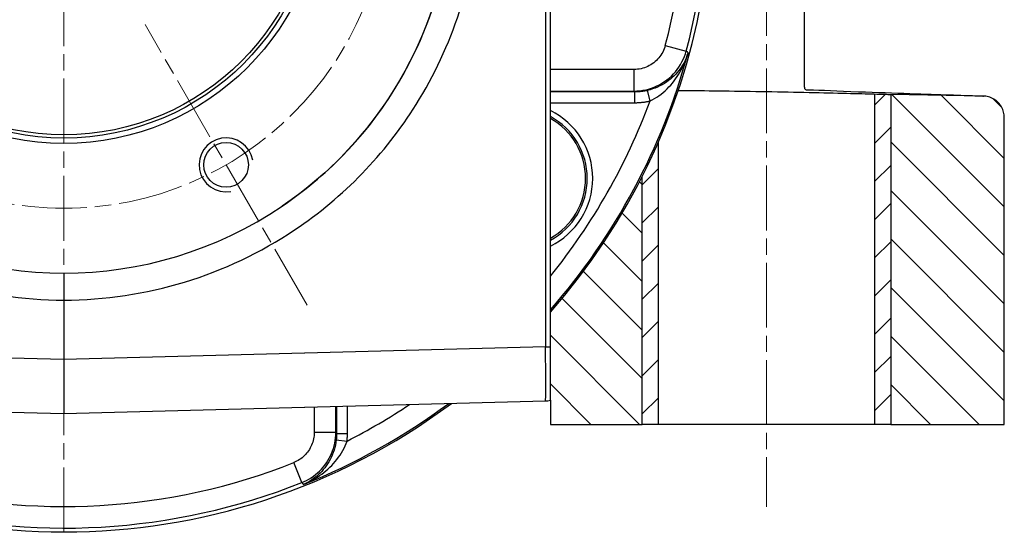
# Model space of a CAD drawing. Extents: x 225 to 1065, y 152 to 746.
# Drawn here: x 377 to 468, y 426 to 474 of the extents above; entities that cross this region are included whole.
import ezdxf

# ---------------------------------------------------------------- set-up
doc = ezdxf.new("R2010")
doc.units = 0
doc.linetypes.add('AM_ISO08W050x2', pattern=[9, 6, -0.75, 1.5, -0.75])
doc.layers.get('0').update_dxf_attribs({"lineweight": 25})
for name, color, linetype, lineweight in [('AM_7', 4, 'AM_ISO08W050x2', 18), ('AM_8', 1, 'Continuous', 18), ('Spigoli tangenti visibili(Ognibene)', 9, 'Continuous', 30), ('Spigoli visibili(Ognibene)', 7, 'Continuous', 30), ('Tratteggio', 179, 'Continuous', 9)]:
    doc.layers.add(name, color=color, linetype=linetype, lineweight=lineweight)

# ---------------------------------------------------------------- blocks, each defined once
blk = doc.blocks.new('ASSSO')
at = {"layer": 'AM_7'}
for p, q in [((1.43245e-11, -46), (1.43245e-11, -106.271560345528)), ((22.50000000003394, -84.97114317029974), (7.500000000020862, -58.99038105676658))]:
    blk.add_line(p, q, dxfattribs=at)
blk.add_circle((1.43245e-11, -46), 29.99999999999343, dxfattribs=at)
at = {"layer": 'Spigoli tangenti visibili(Ognibene)'}
for p, q in [((44.55235389661539, -57.09130828540054), (44.55235389661539, -88.83506893026276)), ((44.99999999999966, -88.83506893026276), (44.99999999999966, -57.09130828540054)), ((55.63793657519756, -60.92857302139862), (57.56843404043298, -61.44655722698525)), ((57.6852226256911, -61.55949330329895), (57.56843566890518, -61.44655680656433)), ((57.6852226256911, -61.55949330329895), (57.74058341975791, -61.61304569244385)), ((52.74142811574768, -63.14988346404107), (44.99999999997607, -63.14988346404107)), ((52.74142811574711, -65.14919811399216), (52.74142811574768, -63.14988346404107)), ((44.99999999997607, -65.14919811399216), (52.74142811574711, -65.14919811399216)), ((52.83107749927143, -65.2298122812457), (44.99999999997613, -65.2298122812457)), ((52.74142742152969, -65.14919853210449), (52.83107757564255, -65.22981262207031)), ((52.83107749927115, -66.22946960622124), (52.83107749927143, -65.22981228124564)), ((54.22152685918388, -66.06618852731458), (53.98996068150461, -65.09390247226384)), ((44.99999999997624, -66.22946960622124), (52.83107749927115, -66.22946960622124)), ((-3.2836738e-09, -81.99999809265137), (0, -84.49994087219238)), ((0, -84.49994438042876), (0, -90.00171337512228)), ((0, -90.00171337512228), (-44.55235389661607, -88.83506893026276)), ((44.55235389661539, -88.83506893026276), (0, -90.00171337512228)), ((44.55235389661539, -88.83506893026276), (44.99999999999966, -88.83506893026276)), ((44.99999999999818, -93.77053260803223), (44.99999999999966, -88.83506774902344)), ((0, -90.00171337512228), (-1.4779e-12, -95.00000000000006)), ((-44.55235389661755, -93.8333555551406), (-1.4779e-12, -95.00000000000006)), ((-1.4779e-12, -95.00000000000006), (44.55235389661391, -93.8333555551406)), ((23.14988346400156, -94.39379896727536), (23.14988346400156, -96.75280585172976)), ((25.14919811395214, -96.75280585172976), (25.14919811395214, -94.34144507065957)), ((25.22981228120466, -94.33933411439853), (25.22981228120466, -96.83644796661093)), ((26.22946960617992, -96.83644796661093), (26.22946960617992, -94.31315716609066)), ((25.14919811395208, -96.75280585172976), (23.14988346400156, -96.75280585172976)), ((25.22981166835496, -96.83644866943354), (25.1491975783901, -96.75280666351301)), ((25.19496279130817, -97.42659239706802), (26.18755537154874, -97.54452289641745)), ((25.22981228120472, -96.83644796661093), (26.22946960617992, -96.83644796661093)), ((21.99559513703849, -101.3977844557393), (21.25799576741514, -99.54007746311368)), ((21.99559450145529, -101.3977823257445), (22.10710763927142, -101.5063867568968)), ((22.159984111744, -101.557870864868), (22.10710763927142, -101.5063867568968))]:
    blk.add_line(p, q, dxfattribs=at)
at = {"layer": 'Spigoli tangenti visibili(Ognibene)', "flags": 128}
for points in [[(33.97417306900149, -57.81693935394287), (33.63348007202273, -58.75843524932861), (33.26683521270877, -59.68997478485107), (32.87445545196658, -60.61100959777832), (32.4565458297742, -61.52098655700684), (32.01332092285281, -62.41935729980469), (31.54499053955203, -63.30558300018311), (31.05176448822147, -64.17910575866699), (30.53385496139651, -65.039381980896), (29.99148845672732, -65.88584423065186), (29.4258570671094, -66.71653270721436), (28.83791685104495, -67.5301456451416), (28.22807073593265, -68.32625389099121), (27.59672164917117, -69.10442352294922), (26.94427728653079, -69.8642349243164), (26.27114057541013, -70.60525417327881), (25.57771682739377, -71.32705688476562), (24.86441135406614, -72.02921390533447), (24.1316270828259, -72.71129608154297), (23.37976932525754, -73.37287902832031), (22.60924339294553, -74.01352882385254), (21.82045221328855, -74.63282585144043), (21.01380348205686, -75.2303409576416), (20.18969774246335, -75.80564022064209)], [(55.63793659206249, -60.92857336997986), (55.59137344356395, -61.0848662853241), (55.53616046901561, -61.23898124694824), (55.47251224513866, -61.39021968841553), (55.40063381191112, -61.53788304328918), (55.32087802883007, -61.68117499351501), (55.23369312282421, -61.81948280334473), (55.13921737666942, -61.95263123512268), (55.03757953639843, -62.08045697212219), (54.9289178847871, -62.20279788970947), (54.81343746181346, -62.31932616233826), (54.69162464137889, -62.42948985099792), (54.56403732295848, -62.53277993202209), (54.43124771114208, -62.62873148918152), (54.29388999935009, -62.71700954437256), (54.15223598476268, -62.79751515388489), (54.00624275203563, -62.870276927948), (53.85636806484081, -62.93504571914673), (53.70327472682811, -62.99154019355774), (53.54742050166942, -63.03961372375488), (53.38924407955028, -63.07912445068359), (53.22893619533397, -63.10997581481934), (53.06704998012401, -63.13209986686707), (52.90430545802928, -63.14542627334595), (52.74142742153026, -63.14988350868225)], [(52.74142742152969, -65.14919853210449), (53.01280498500626, -65.1416883468628), (53.28395843501846, -65.11940097808838), (53.55368614192764, -65.0824556350708), (53.82079601283829, -65.03097033500671), (54.08434867854874, -64.9650559425354), (54.34403896327774, -64.88487577438354), (54.59913730617325, -64.79066824913025), (54.84888076778213, -64.68267178535461), (55.0921535491542, -64.56136202812195), (55.32821178432266, -64.4271502494812), (55.55710792537491, -64.27999234199524), (55.77839374538223, -64.12004804611206), (55.99102020259659, -63.94788002967834), (56.1940240859584, -63.76426315307617), (56.38648986812393, -63.57004261016846), (56.56759738918106, -63.36614346504211), (56.73699378963272, -63.1531069278717), (56.8944692611293, -62.9312047958374), (57.03979969020645, -62.70071244239807), (57.17275142665665, -62.46191716194153), (57.29258537288467, -62.21584177017212), (57.39871025081436, -61.96381425857544), (57.49077796932022, -61.7069981098175), (57.56843566890518, -61.44655680656433)], [(57.74058341975791, -61.61304569244385), (57.67758846278775, -61.80745935440063), (57.60635852809537, -61.99958539009094), (57.52688884730929, -62.18920564651489), (57.43919372554421, -62.37610077857971), (57.34327793117166, -62.56005263328552), (57.23914623256337, -62.74084305763245), (57.12680339809077, -62.91825270652771), (57.0062637328686, -63.09206342697144), (56.87753677364014, -63.26204395294189), (56.74067974086438, -63.42785692214966), (56.59564495082532, -63.5891637802124), (56.44239425655047, -63.74563670158386), (56.2808704375808, -63.89694309234619), (56.11103534694359, -64.04275631904602), (55.9328269958084, -64.1827449798584), (55.74620723720244, -64.31658005714417), (55.55140972133336, -64.44370484352112), (55.34903526302037, -64.56326222419739), (55.13916969295201, -64.67480635643005), (54.92187023158738, -64.77790570259094), (54.69720363612839, -64.8721251487732), (54.46584701533982, -64.95673155784607), (54.22955036159226, -65.03086304664612), (53.98995876308152, -65.09390211105347)], [(54.22152519221942, -66.06618738174438), (54.43273067470233, -65.96250987052917), (54.64217662807147, -65.84679460525513), (54.84837055202166, -65.71997499465942), (55.04970550532977, -65.583261013031), (55.24550914760266, -65.43756937980652), (55.43566703792249, -65.28338170051575), (55.62007427211438, -65.12118315696716), (55.79859733577405, -64.95147442817688), (55.97063064571046, -64.77528548240662), (56.13591194148682, -64.59325289726257), (56.29445552821778, -64.40571641921997), (56.44626617427485, -64.21301579475403), (56.59135341640132, -64.01549196243286), (56.72973155971187, -63.81348347663879), (56.86140537257802, -63.60733246803284), (56.98637962337148, -63.39738821983337), (57.10457801814675, -63.18401074409485), (57.21597671504617, -62.96743369102478), (57.32055664058322, -62.74787640571594), (57.41830348964328, -62.52555704116821), (57.5091981887399, -62.30069613456726), (57.59321689601529, -62.07351064682007), (57.67035484309781, -61.8442211151123), (57.74058341975791, -61.61304569244385)], [(53.98995876308152, -65.09390211105347), (53.94259929652878, -65.1049313545227), (53.89510631557175, -65.11550521850586), (53.84748935695359, -65.12562131881714), (53.79975795741746, -65.13527727127075), (53.75191688533494, -65.14447069168091), (53.70397090907761, -65.15320158004761), (53.65592956538865, -65.16146755218506), (53.60779762263962, -65.16926741600037), (53.55958461757371, -65.17659759521484), (53.51129055019089, -65.1834568977356), (53.46292972560593, -65.18984651565552), (53.4145069121904, -65.19576525688171), (53.36602687831589, -65.2012107372284), (53.31749916072556, -65.20618295669556), (53.26892852779099, -65.2106819152832), (53.22032451625535, -65.21470642089844), (53.17169189449021, -65.21825647354126), (53.12304019923874, -65.22133088111877), (53.07437419887253, -65.22392964363098), (53.02570343013474, -65.22605514526367), (52.97702789302537, -65.22770500183105), (52.92836189265915, -65.22888159751892), (52.87971019740769, -65.22958374023438), (52.83107757564255, -65.22981262207031)], [(52.83107757564227, -66.22947072982788), (52.88942813869158, -66.22918701171875), (52.94779777522723, -66.22833585739136), (53.00619125362078, -66.22691488265991), (53.06458950038592, -66.2249264717102), (53.12298774715106, -66.22236824035645), (53.18137645717303, -66.21924018859863), (53.23975086208026, -66.21554231643677), (53.29809665675799, -66.21127462387085), (53.35641384120623, -66.20643711090088), (53.41468811031024, -66.20102977752686), (53.47291469569842, -66.19505500793457), (53.53107929225604, -66.18851280212402), (53.58918189998309, -66.18140316009521), (53.64720344539325, -66.17372608184814), (53.70514869685809, -66.1654863357544), (53.76299858089129, -66.15668392181396), (53.82074832912127, -66.14731645584106), (53.87838840480487, -66.13739109039307), (53.93591403957049, -66.12690544128418), (53.99331569667498, -66.11586666107178), (54.05058860774676, -66.10427236557007), (54.10771846767108, -66.09212493896484), (54.16470050807635, -66.07943153381348), (54.22152519221942, -66.06618738174438)], [(23.14988374706132, -96.75280666351301), (23.14619302745683, -96.90140819549543), (23.13510417934282, -97.05017662048323), (23.11659097667558, -97.19856834411604), (23.09062957759721, -97.34601593017561), (23.05734634395463, -97.49196624755842), (23.01692008968217, -97.63589477539045), (22.9695439338289, -97.77727699279768), (22.91538476940019, -97.91562175750715), (22.8542137145601, -98.0512390136717), (22.78610706325395, -98.18405246734602), (22.71135807033403, -98.31360912322981), (22.63026714321001, -98.4394512176512), (22.54312992091997, -98.56111621856672), (22.450242042502, -98.67814159393293), (22.35190391536577, -98.79007911682112), (22.24835395809038, -98.8965520858763), (22.13957548137529, -98.99769878387434), (22.02584266658647, -99.09336662292463), (21.90749168392045, -99.1833362579344), (21.78484916683061, -99.26738834381086), (21.65824651714189, -99.34530830383284), (21.52801752086503, -99.41687202453596), (21.3944911956392, -99.48186969757063), (21.25799655910356, -99.54007720947249)], [(21.99559450145529, -101.3977823257445), (22.22305059428976, -101.300736427307), (22.44556665416525, -101.1923799514769), (22.66259193416403, -101.0730752944945), (22.87357330318258, -100.9431848525999), (23.07796001430319, -100.8030805587767), (23.27520132060812, -100.6531200408934), (23.46474647517965, -100.4936704635618), (23.64604711528585, -100.3250942230223), (23.81863355632589, -100.147639274597), (23.98253679271505, -99.96108627319319), (24.13736104961202, -99.76605033874495), (24.28260803218649, -99.56329917907698), (24.4177842139797, -99.35358619689924), (24.54239130016134, -99.13768863677961), (24.65593576427267, -98.91635990142805), (24.75792169566915, -98.69037246704085), (24.84822750087545, -98.45984077453596), (24.92723703380392, -98.22424507141096), (24.99465942378805, -97.9844198226927), (25.0501894950466, -97.74122810363752), (25.09351491924093, -97.49554252624495), (25.12443304057882, -97.24828815460188), (25.14297962184713, -97.00040435790999), (25.1491975783901, -96.75280666351301)], [(25.19496202464768, -97.42659187316889), (25.15988826747605, -97.67214870452864), (25.11333942409226, -97.91570281982405), (25.05575180049607, -98.15554237365706), (24.98778820033738, -98.389826774597), (24.91011142726603, -98.61779308319075), (24.82315063472453, -98.83933162689192), (24.72733259196934, -99.05434226989729), (24.62309837337193, -99.26268672943098), (24.511237144429, -99.46367359161371), (24.39227819438628, -99.656997680664), (24.26656246181176, -99.84266853332514), (24.13441896434466, -100.0207052230834), (23.99618625636737, -100.1911220550537), (23.8521981238905, -100.3539190292358), (23.70279312129645, -100.5091199874877), (23.54830980296754, -100.6567201614379), (23.38907718654292, -100.7966337203979), (23.22532176967275, -100.928822517395), (23.05726051326405, -101.0532484054565), (22.88511276240945, -101.169882774353), (22.70909547801614, -101.2786970138548), (22.52942085261935, -101.3796529769896), (22.34631299968351, -101.4727220535277), (22.159984111744, -101.557870864868)], [(25.22981166835496, -96.83644866943354), (25.22975444789597, -96.86108207702631), (25.22957563396164, -96.88572025299067), (25.22927761073777, -96.91035842895502), (25.22885560985276, -96.93499660491938), (25.22831201549241, -96.95963478088373), (25.2276492118425, -96.98427772521967), (25.22686243053147, -97.00891113281244), (25.22595643993088, -97.03354454040522), (25.22492647166916, -97.05817794799799), (25.22377729411789, -97.0828018188476), (25.22250652309128, -97.10742568969721), (25.22111415858933, -97.13204002380365), (25.21960020061204, -97.15664482116694), (25.2179646491594, -97.18124485015863), (25.21620750423142, -97.20583534240717), (25.21433115001389, -97.23041629791254), (25.21233320232102, -97.25498294830317), (25.21021366115281, -97.27954006195063), (25.20797252650925, -97.30408763885492), (25.20561218257615, -97.32861614227289), (25.2031302451677, -97.3531351089477), (25.20052671428391, -97.37763977050776), (25.19780635829636, -97.40212535858149), (25.19496202464768, -97.42659187316889)], [(26.18755578990618, -97.54452323913569), (26.19096994395892, -97.51516437530512), (26.19424104686419, -97.48578643798822), (26.19736671443621, -97.45638465881342), (26.20034933086077, -97.42696857452387), (26.20318651195208, -97.39753341674799), (26.20587825771014, -97.36808395385737), (26.20842456813494, -97.338620185852), (26.21082782741229, -97.30914211273188), (26.21308326717059, -97.27964973449701), (26.21519565578143, -97.2501430511474), (26.21716260905902, -97.22063159942621), (26.21898174281756, -97.19110584259028), (26.22065782542865, -97.16157054901117), (26.22218608852069, -97.13203048706049), (26.22357130046527, -97.10248565673822), (26.2248086928908, -97.0729312896728), (26.22590064998309, -97.04337692260737), (26.22684955592791, -97.01381301879877), (26.22765064235369, -96.98425388336176), (26.22830390926043, -96.95468997955317), (26.22881412501971, -96.92512607574457), (26.22917890544574, -96.89556694030756), (26.22939586635272, -96.86600303649897), (26.22946977611224, -96.83644866943354)], [(22.159984111744, -101.557870864868), (22.3819804191171, -101.4613065719603), (22.60131120677585, -101.3580999374388), (22.8177595138132, -101.2482986450194), (23.0311059951365, -101.1319408416747), (23.24113845821023, -101.009069442749), (23.44763994212747, -100.8797273635864), (23.65039348598128, -100.7439622879028), (23.84918451305043, -100.6018123626708), (24.04378414149892, -100.453330039978), (24.23384428020137, -100.2986249923705), (24.41901683803223, -100.1377353668212), (24.59896087642335, -99.97068977355951), (24.77333545680665, -99.79751682281488), (24.94179964061408, -99.61824035644526), (25.10401487346326, -99.43289852142328), (25.25963544841443, -99.2415103912353), (25.40806055064832, -99.04440975189203), (25.54832220073376, -98.84232616424555), (25.67993640895526, -98.63544082641596), (25.80242872234027, -98.42391586303705), (25.91532707210223, -98.20791339874262), (26.01779222484271, -97.98821067810053), (26.1087894439284, -97.76654338836664), (26.18755578990618, -97.54452323913569)]]:
    blk.add_lwpolyline(points, dxfattribs=at)
at = {"layer": 'Spigoli tangenti visibili(Ognibene)'}
for centre, radius in [((1.1937e-12, -46), 24), ((1.1369e-12, -45.99999999999994), 23.50000000000001), ((1.2506e-12, -45.99999999999994), 23.20000000000001), ((15.00000000000125, -71.98076211353316), 2.067)]:
    blk.add_circle(centre, radius, dxfattribs=at)
for centre, radius, start, end in [((-4.30305e-11, -46.00000000000006), 59.95635967452979, 318.6376876782162, 20.50289778604756), ((-3.95062e-11, -46), 57.6059222546201, 344.980369643832, 21.37963632852171), ((-4.00746e-11, -46), 59.60470390865835, 344.980369643832, 20.62935513497473), ((1.3642e-12, -46), 36.00000000000001, 332.7831753573564, 351.9176136702188), ((-0.0654423707696878, -46), 38.5, 328.022304454674, 342.1528516391342), ((-4.16094e-11, -46.00000000000017), 59.81422852560848, 318.792558737069, 344.8690733549566), ((1.3642e-12, -46), 36.00000000000001, 315.7869630056251, 332.7831753573564), ((-0.0654423707696878, -46), 38.5, 303.7879513940697, 328.022304454674), ((-4.12683e-11, -46), 57.8154468715706, 321.108719386247, 339.6916007509689), ((41.93352839722991, -73.23195175075125), 6.987078435460836, 296.0322839270984, 63.96771607298319), ((41.93352839722979, -73.23195175075125), 6.487249772973053, 298.2091877923157, 61.79081220776878), ((41.93352839722797, -73.2319517507513), 6.329791509800273, 298.9764866733425, 61.02351332675368), ((15.00000000000119, -71.98076211353316), 2.499999999999984, 10.00000000005162, 279.9999999999986), ((1.3642e-12, -46), 36.00000000000001, 304.1128675738646, 315.7869630056251), ((1.1937e-12, -46), 35.99999999999998, 235.8871324261354, 304.1128675738646), ((0.0654423707696878, -46), 38.50000000000031, 236.2120486059303, 269.9026084817673), ((-0.0654423707696878, -46), 38.5, 270.0973915182327, 303.7879513940697), ((44.49999999999807, -91.83404090518894), 2.000000000000472, 271.5000000000027, 284.4775121859295), ((-4.30873e-11, -46.00000000000006), 59.95635967452984, 233.283715952933, 306.716284047067), ((-4.18368e-11, -46.00000000000006), 59.81422852560872, 291.7452326483227, 306.52293753686), ((-4.06999e-11, -46.00000000000085), 57.81544687156955, 296.9331651505855, 303.5879198960044), ((-3.95062e-11, -46.00000000000006), 57.60592225462007, 254.980369643832, 291.6554672984369), ((-4.00746e-11, -46), 59.60470390865836, 254.980369643832, 291.6554672984369)]:
    blk.add_arc(centre, radius, start, end, dxfattribs=at)
blk.add_ellipse((44.49999999999818, -88.83301252771685), major_axis=(0.05234529308165957, -5.000343185096254), ratio=0.0104646102039719, start_param=0.0001644332846009, end_param=1.57027552740454, dxfattribs=at)
blk = doc.blocks.new('AASSDDDDX73J0H2')
at = {"layer": 'AM_8'}
h = blk.add_hatch(dxfattribs=at)
h.set_pattern_fill('_U', color=256, scale=2.5, angle=45, style=0, pattern_type=0)
h.set_pattern_definition([(45, (-236.3031202197013, -194.6686992908849), (-1.767766952966369, 1.767766952966369), [])])
edge = h.paths.add_edge_path(flags=0)
edge.add_arc((-44.99999999997902, -46.00000000000011), 59.95635967457298, 333.1656924895024, 336.5393737984302)
edge.add_line((9.999999999999943, -96.00000000000011), (9.999999999999945, -69.86975210238))
edge.add_line((8.499999999999943, -96.00000000000011), (9.999999999999943, -96.00000000000011))
edge.add_line((8.499999999999943, -73.06501552611803), (8.499999999999941, -96.00000000000011))
edge = h.paths.add_edge_path(flags=0)
edge.add_line((8.989958763088168, -65.09390211105358), (9.097447477996923, -65.06562070192109))
edge.add_line((8.942599296535434, -65.10493135452282), (8.989958763088168, -65.09390211105358))
edge.add_line((8.895106315578403, -65.11550521850597), (8.942599296535434, -65.10493135452282))
edge.add_line((8.847489356960239, -65.12562131881725), (8.895106315578403, -65.11550521850597))
edge.add_line((8.799757957424106, -65.13527727127087), (8.847489356960239, -65.12562131881725))
edge.add_line((8.751916885341586, -65.14447069168102), (8.799757957424106, -65.13527727127087))
edge.add_line((8.703970909084262, -65.15320158004772), (8.751916885341586, -65.14447069168102))
edge.add_line((8.655929565395297, -65.16146755218517), (8.703970909084262, -65.15320158004772))
edge.add_line((8.607797622646274, -65.16926741600048), (8.655929565395297, -65.16146755218517))
edge.add_line((8.559584617580356, -65.17659759521496), (8.607797622646274, -65.16926741600048))
edge.add_line((8.511290550197543, -65.18345689773571), (8.559584617580356, -65.17659759521496))
edge.add_line((8.5, -65.18494864859991), (8.511290550197543, -65.18345689773571))
edge.add_line((8.5, -65.08980917302142), (8.5, -65.18494864859991))
edge.add_line((8.553686141934293, -65.08245563507091), (8.5, -65.08980917302142))
edge.add_line((8.65840614419443, -65.06227090464262), (8.553686141934293, -65.08245563507091))
edge.add_line((8.675008773803711, -65.06239414215088), (8.65840614419443, -65.06227090464262))
edge.add_line((8.772897481918335, -65.06312847137451), (8.675008773803711, -65.06239414215088))
edge.add_line((8.89202094078064, -65.0640344619751), (8.772897481918335, -65.06312847137451))
edge.add_line((9.032169342041016, -65.06511211395264), (8.89202094078064, -65.0640344619751))
edge.add_line((9.097447477996923, -65.06562070192109), (9.032169342041016, -65.06511211395264))
edge = h.paths.add_edge_path(flags=0)
edge.add_line((8.553686141934293, -65.08245563507091), (8.5, -65.08980917302142))
edge.add_line((8.5, -65.06109272724882), (8.5, -65.08980917302142))
edge.add_line((8.510935068130493, -65.06117343902588), (8.5, -65.06109272724882))
edge.add_line((8.543786764144897, -65.06141662597656), (8.510935068130493, -65.06117343902588))
edge.add_line((8.598563432693481, -65.06182670593262), (8.543786764144897, -65.06141662597656))
edge.add_line((8.65840614419443, -65.06227090464262), (8.598563432693481, -65.06182670593262))
edge.add_line((8.65840614419443, -65.06227090464262), (8.553686141934293, -65.08245563507091))
edge = h.paths.add_edge_path(flags=0)
edge.add_arc((-44.99999999997902, -46.00000000000011), 59.95635967457298, 333.1656924895024, 336.5393737984302)
edge.add_line((8.5, -65.18494864859991), (8.5, -73.06501552611803))
edge.add_line((8.5, -65.18494864859991), (8.511290550197543, -65.18345689773571))
edge.add_line((8.511290550197543, -65.18345689773571), (8.559584617580356, -65.17659759521496))
edge.add_line((8.559584617580356, -65.17659759521496), (8.607797622646274, -65.16926741600048))
edge.add_line((8.607797622646274, -65.16926741600048), (8.655929565395297, -65.16146755218517))
edge.add_line((8.655929565395297, -65.16146755218517), (8.703970909084262, -65.15320158004772))
edge.add_line((8.703970909084262, -65.15320158004772), (8.751916885341586, -65.14447069168102))
edge.add_line((8.751916885341586, -65.14447069168102), (8.799757957424106, -65.13527727127087))
edge.add_line((8.799757957424106, -65.13527727127087), (8.847489356960239, -65.12562131881725))
edge.add_line((8.847489356960239, -65.12562131881725), (8.895106315578403, -65.11550521850597))
edge.add_line((8.895106315578403, -65.11550521850597), (8.942599296535434, -65.10493135452282))
edge.add_line((8.942599296535434, -65.10493135452282), (8.989958763088168, -65.09390211105358))
edge.add_line((8.989958763088168, -65.09390211105358), (9.097447477996923, -65.06562070192109))
edge.add_line((9.193132877349854, -65.06636619567871), (9.097447477996923, -65.06562070192109))
edge.add_line((9.37470293045044, -65.0678014755249), (9.193132877349854, -65.06636619567871))
edge.add_line((9.576668500900269, -65.06942749023438), (9.37470293045044, -65.0678014755249))
edge.add_line((9.798820972442627, -65.07123947143555), (9.576668500900269, -65.06942749023438))
edge.add_line((10, -65.07290975597004), (9.798820972442627, -65.0712394714356))
edge.add_line((9.999999999999943, -69.86975210238), (9.999999999999943, -65.07290975597004))
edge = h.paths.add_edge_path(flags=0)
edge.add_line((8.989958763088168, -65.09390211105358), (9.097447477996923, -65.06562070192109))
edge.add_line((8.942599296535434, -65.10493135452282), (8.989958763088168, -65.09390211105358))
edge.add_line((8.895106315578403, -65.11550521850597), (8.942599296535434, -65.10493135452282))
edge.add_line((8.847489356960239, -65.12562131881725), (8.895106315578403, -65.11550521850597))
edge.add_line((8.799757957424106, -65.13527727127087), (8.847489356960239, -65.12562131881725))
edge.add_line((8.751916885341586, -65.14447069168102), (8.799757957424106, -65.13527727127087))
edge.add_line((8.703970909084262, -65.15320158004772), (8.751916885341586, -65.14447069168102))
edge.add_line((8.655929565395297, -65.16146755218517), (8.703970909084262, -65.15320158004772))
edge.add_line((8.607797622646274, -65.16926741600048), (8.655929565395297, -65.16146755218517))
edge.add_line((8.559584617580356, -65.17659759521496), (8.607797622646274, -65.16926741600048))
edge.add_line((8.511290550197543, -65.18345689773571), (8.559584617580356, -65.17659759521496))
edge.add_line((8.5, -65.18494864859991), (8.511290550197543, -65.18345689773571))
edge.add_line((8.5, -65.08980917302142), (8.5, -65.18494864859991))
edge.add_line((8.553686141934293, -65.08245563507091), (8.5, -65.08980917302142))
edge.add_line((8.65840614419443, -65.06227090464262), (8.553686141934293, -65.08245563507091))
edge.add_line((8.675008773803711, -65.06239414215088), (8.65840614419443, -65.06227090464262))
edge.add_line((8.772897481918335, -65.06312847137451), (8.675008773803711, -65.06239414215088))
edge.add_line((8.89202094078064, -65.0640344619751), (8.772897481918335, -65.06312847137451))
edge.add_line((9.032169342041016, -65.06511211395264), (8.89202094078064, -65.0640344619751))
edge.add_line((9.097447477996923, -65.06562070192109), (9.032169342041016, -65.06511211395264))
edge = h.paths.add_edge_path(flags=0)
edge.add_line((8.553686141934293, -65.08245563507091), (8.5, -65.08980917302142))
edge.add_line((8.5, -65.06109272724882), (8.5, -65.08980917302142))
edge.add_line((8.510935068130493, -65.06117343902588), (8.5, -65.06109272724882))
edge.add_line((8.543786764144897, -65.06141662597656), (8.510935068130493, -65.06117343902588))
edge.add_line((8.598563432693481, -65.06182670593262), (8.543786764144897, -65.06141662597656))
edge.add_line((8.65840614419443, -65.06227090464262), (8.598563432693481, -65.06182670593262))
edge.add_line((8.65840614419443, -65.06227090464262), (8.553686141934293, -65.08245563507091))
edge = h.paths.add_edge_path(flags=0)
edge.add_arc((-44.99999999997902, -46.00000000000011), 59.95635967457298, 333.1656924895024, 336.5393737984302)
edge.add_line((8.5, -65.18494864859991), (8.5, -73.06501552611803))
edge.add_line((8.5, -65.18494864859991), (8.511290550197543, -65.18345689773571))
edge.add_line((8.511290550197543, -65.18345689773571), (8.559584617580356, -65.17659759521496))
edge.add_line((8.559584617580356, -65.17659759521496), (8.607797622646274, -65.16926741600048))
edge.add_line((8.607797622646274, -65.16926741600048), (8.655929565395297, -65.16146755218517))
edge.add_line((8.655929565395297, -65.16146755218517), (8.703970909084262, -65.15320158004772))
edge.add_line((8.703970909084262, -65.15320158004772), (8.751916885341586, -65.14447069168102))
edge.add_line((8.751916885341586, -65.14447069168102), (8.799757957424106, -65.13527727127087))
edge.add_line((8.799757957424106, -65.13527727127087), (8.847489356960239, -65.12562131881725))
edge.add_line((8.847489356960239, -65.12562131881725), (8.895106315578403, -65.11550521850597))
edge.add_line((8.895106315578403, -65.11550521850597), (8.942599296535434, -65.10493135452282))
edge.add_line((8.942599296535434, -65.10493135452282), (8.989958763088168, -65.09390211105358))
edge.add_line((8.989958763088168, -65.09390211105358), (9.097447477996923, -65.06562070192109))
edge.add_line((9.193132877349854, -65.06636619567871), (9.097447477996923, -65.06562070192109))
edge.add_line((9.37470293045044, -65.0678014755249), (9.193132877349854, -65.06636619567871))
edge.add_line((9.576668500900269, -65.06942749023438), (9.37470293045044, -65.0678014755249))
edge.add_line((9.798820972442627, -65.07123947143555), (9.576668500900269, -65.06942749023438))
edge.add_line((10, -65.07290975597004), (9.798820972442627, -65.0712394714356))
edge.add_line((9.999999999999943, -69.86975210238), (9.999999999999943, -65.07290975597004))
h = blk.add_hatch(dxfattribs=at)
h.set_pattern_fill('_U', color=256, scale=2.5, angle=45, style=0, pattern_type=0)
h.set_pattern_definition([(45, (-236.3031202197012, -194.6686992908849), (-1.767766952966369, 1.767766952966369), [])])
h.paths.add_polyline_path([(31.5, -96.00000000000011), (31.5, -65.46256066200982), (31.49999952316284, -65.46256065368652), (31.48900604248047, -65.46225547790527), (31.4560661315918, -65.46134948730469), (31.40124893188477, -65.45984745025635), (31.32462358474731, -65.45774459838867), (31.22632360458374, -65.4550552368164), (31.10668516159058, -65.45178890228271), (30.96594667434692, -65.44795989990234), (30.80433464050293, -65.44357776641846), (30.62208032608032, -65.43865203857422), (30.41940546035767, -65.43320178985596), (30.19670820236206, -65.42724132537842), (30, -65.4220078773613), (30, -96.00000000000011)])
at = {"layer": 'Tratteggio'}
h = blk.add_hatch(dxfattribs=at)
h.set_pattern_fill('ANSI31', color=256, scale=25.4, angle=-90, style=0)
h.set_pattern_definition([(315, (-236.3031202197013, -194.6686992908849), (2.245064030267288, 2.245064030267288), [])])
edge = h.paths.add_edge_path(flags=0)
edge.add_arc((-44.99999999997902, -46.00000000000011), 59.95635967457298, 318.6376876781095, 333.1656924895024)
edge.add_line((8.499999999999943, -96.00000000000011), (8.499999999999945, -73.06501552611803))
edge.add_line((-5.68e-14, -96.00000000000011), (8.499999999999943, -96.00000000000011))
edge.add_line((-5.68e-14, -85.62026079455632), (-5.75e-14, -96.00000000000011))
edge = h.paths.add_edge_path(flags=0)
edge.add_arc((6.5, 35.29245101670585), 2, 0, 85.00000000000026)
edge.add_line((3.412844257252345, 37.57018182182196), (6.674311485495309, 37.28484041288937))
edge.add_arc((3.5, 38.56637651991377), 1, 180, 265.0000000000005)
edge.add_line((2.5, 40.31738299786139), (2.5, 38.56637651991377))
edge.add_arc((0.5, 40.31738299786139), 2, 0, 85.00000000000026)
edge.add_line((0, 42.36876700471112), (0.6743114854953092, 42.30977239404501))
edge.add_line((0, 63.99999999999989), (-1.3e-15, 42.36876700471112))
edge.add_line((8.5, 63.99999999999989), (0, 63.99999999999989))
edge.add_line((8.5, 35.29245101670585), (8.500000000000002, 63.99999999999989))
edge = h.paths.add_edge_path(flags=0)
edge.add_spline(control_points=[(40.03490481287463, 33.2249944602961), (40.29238144427245, 33.22948873161454), (40.5465833528317, 33.2836692292351), (41.02312863734085, 33.48657840611168), (41.24052307641, 33.63443009228831), (41.60640169380576, 34.00514190149931), (41.75138787313108, 34.22445781758404), (41.94913229847077, 34.70632040214844), (42, 34.96426020168428), (42, 35.2246898506088)], knot_values=[-0.3116414397249967, -0.3116414397249967, -0.3116414397249967, -0.3116414397249967, -0.2343866840321566, -0.2343866840321566, -0.1562577893547708, -0.1562577893547708, -0.0781288946773854, -0.0781288946773854, 0, 0, 0, 0], degree=3, periodic=0)
edge.add_line((31.5, 33.07601714263114), (40.03490481287463, 33.2249944602961))
edge.add_line((31.5, 63.99999999999989), (31.5, 33.07601714263114))
edge.add_line((42, 63.99999999999989), (31.5, 63.99999999999989))
edge.add_line((42, 35.2246898506088), (42, 63.99999999999989))
edge = h.paths.add_edge_path(flags=0)
edge.add_line((31.49999999999994, -96.00000000000011), (41.99999999999994, -96.00000000000011))
edge.add_line((31.5, -65.46255922059783), (31.5, -96.00000000000011))
edge.add_line((40.03490481287463, -65.61153653826273), (31.5, -65.46255922059783))
edge.add_spline(control_points=[(42, -67.61123192857553), (42, -67.35371607626604), (41.95026418935709, -67.09860730382331), (41.75570277852194, -66.61859334604446), (41.61166766698102, -66.39865164948185), (41.24739778131175, -66.02635894400618), (41.03064562583268, -65.87756725627258), (40.55230754735567, -65.67144328669383), (40.29529479710231, -65.61608166234407), (40.03490481287463, -65.61153653826273)], knot_values=[-0.3116414397249984, -0.3116414397249984, -0.3116414397249984, -0.3116414397249984, -0.2343866840321571, -0.2343866840321571, -0.1562577893547716, -0.1562577893547716, -0.0781288946773859, -0.0781288946773859, 0, 0, 0, 0], degree=3, periodic=0)
edge.add_line((41.99999999999994, -96.00000000000011), (41.99999999999994, -67.61123192857553))
edge = h.paths.add_edge_path(flags=0)
edge.add_line((8.5, -65.08980917302142), (8.283958435025113, -65.11940097808849))
edge.add_line((8.5, -65.18494864859991), (8.5, -65.08980917302142))
edge.add_line((8.462929725612582, -65.18984651565563), (8.5, -65.18494864859991))
edge.add_line((8.414506912197055, -65.19576525688183), (8.462929725612582, -65.18984651565563))
edge.add_line((8.366026878322543, -65.20121073722851), (8.414506912197055, -65.19576525688183))
edge.add_line((8.317499160732211, -65.20618295669567), (8.366026878322543, -65.20121073722851))
edge.add_line((8.268928527797641, -65.21068191528332), (8.317499160732211, -65.20618295669567))
edge.add_line((8.220324516261996, -65.21470642089855), (8.268928527797641, -65.21068191528332))
edge.add_line((8.17169189449686, -65.21825647354137), (8.220324516261996, -65.21470642089855))
edge.add_line((8.123040199245395, -65.22133088111889), (8.17169189449686, -65.21825647354137))
edge.add_line((8.074374198879184, -65.2239296436311), (8.123040199245395, -65.22133088111889))
edge.add_line((8.025703430141391, -65.22605514526379), (8.074374198879184, -65.2239296436311))
edge.add_line((7.977027893032016, -65.22770500183117), (8.025703430141391, -65.22605514526379))
edge.add_line((7.928361892665805, -65.22888159751903), (7.977027893032016, -65.22770500183117))
edge.add_line((7.87971019741434, -65.22958374023449), (7.928361892665805, -65.22888159751903))
edge.add_line((7.831077461799453, -65.22981251969588), (7.87971019741434, -65.22958374023449))
edge.add_line((7.741427421536343, -65.1491985321046), (7.831077461799453, -65.22981251969588))
edge.add_line((8.012804985012906, -65.1416883468629), (7.741427421536343, -65.1491985321046))
edge.add_line((8.283958435025113, -65.11940097808849), (8.012804985012906, -65.1416883468629))
edge = h.paths.add_edge_path(flags=0)
edge.add_arc((-44.99999999997902, -46.00000000000011), 59.95635967457298, 318.6376876781095, 333.1656924895024)
edge.add_line((0, -51.86876700471117), (-2.1e-15, -85.62026079455632))
edge.add_line((0.6743114854953092, -51.80977239404501), (0, -51.86876700471117))
edge.add_arc((0.5, -49.8173829978615), 2, 274.9999999999997, 360.0000000000016)
edge.add_line((2.5, -47.56982025971297), (2.5, -49.81738299786144))
edge.add_line((3.034904812874629, -47.5791570579521), (2.5, -47.56982025971297))
edge.add_spline(control_points=[(5, -49.5788524482648), (5, -49.32133659595536), (4.950264189356972, -49.06622782351258), (4.755702778521936, -48.58621386573373), (4.61166766698102, -48.36627216917111), (4.247397781311747, -47.9939794636955), (4.030645625832562, -47.8451877759619), (3.552307547355554, -47.63906380638321), (3.295294797102315, -47.58370218203333), (3.034904812874629, -47.5791570579521)], knot_values=[-0.3116414397249977, -0.3116414397249977, -0.3116414397249977, -0.3116414397249977, -0.2343866840321567, -0.2343866840321567, -0.1562577893547711, -0.1562577893547711, -0.0781288946773856, -0.0781288946773856, 0, 0, 0, 0], degree=3, periodic=0)
edge.add_line((5, -64.80346054737697), (5.000000000000001, -49.5788524482648))
edge.add_spline(control_points=[(5.19650951871256, -65.00343008640823), (5.170761855572778, -65.00298065927632), (5.145341664716852, -64.99756260951432), (5.097687136265904, -64.97727169182667), (5.075947692359023, -64.96248652320901), (5.039359830619446, -64.92541534228792), (5.024861212686915, -64.90348375067941), (5.005086770152957, -64.85529749222297), (5, -64.82950351226941), (5, -64.80346054737697)], knot_values=[-0.0311641439724998, -0.0311641439724998, -0.0311641439724998, -0.0311641439724998, -0.0234386684032157, -0.0234386684032157, -0.0156257789354774, -0.0156257789354774, -0.0078128894677386, -0.0078128894677386, 0, 0, 0, 0], degree=3, periodic=0)
edge.add_line((8.5, -65.06109272724882), (5.19650951871256, -65.00343008640823))
edge.add_line((8.5, -65.08980917302142), (8.5, -65.06109272724882))
edge.add_line((8.5, -65.08980917302142), (8.283958435025113, -65.11940097808849))
edge.add_line((8.283958435025113, -65.11940097808849), (8.012804985012906, -65.1416883468629))
edge.add_line((8.012804985012906, -65.1416883468629), (7.741427421536343, -65.1491985321046))
edge.add_line((7.741427421536343, -65.1491985321046), (7.831077461799453, -65.22981251969588))
edge.add_line((7.831077461799453, -65.22981251969588), (7.87971019741434, -65.22958374023449))
edge.add_line((7.87971019741434, -65.22958374023449), (7.928361892665805, -65.22888159751903))
edge.add_line((7.928361892665805, -65.22888159751903), (7.977027893032016, -65.22770500183117))
edge.add_line((7.977027893032016, -65.22770500183117), (8.025703430141391, -65.22605514526379))
edge.add_line((8.025703430141391, -65.22605514526379), (8.074374198879184, -65.2239296436311))
edge.add_line((8.074374198879184, -65.2239296436311), (8.123040199245395, -65.22133088111889))
edge.add_line((8.123040199245395, -65.22133088111889), (8.17169189449686, -65.21825647354137))
edge.add_line((8.17169189449686, -65.21825647354137), (8.220324516261996, -65.21470642089855))
edge.add_line((8.220324516261996, -65.21470642089855), (8.268928527797641, -65.21068191528332))
edge.add_line((8.268928527797641, -65.21068191528332), (8.317499160732211, -65.20618295669567))
edge.add_line((8.317499160732211, -65.20618295669567), (8.366026878322543, -65.20121073722851))
edge.add_line((8.366026878322543, -65.20121073722851), (8.414506912197055, -65.19576525688183))
edge.add_line((8.414506912197055, -65.19576525688183), (8.462929725612582, -65.18984651565563))
edge.add_line((8.462929725612582, -65.18984651565563), (8.5, -65.18494864859991))
edge.add_line((8.499999999999943, -73.06501552611803), (8.499999999999943, -65.18494864859991))
edge = h.paths.add_edge_path(flags=0)
edge.add_line((8.5, -65.08980917302142), (8.283958435025113, -65.11940097808849))
edge.add_line((8.5, -65.18494864859991), (8.5, -65.08980917302142))
edge.add_line((8.462929725612582, -65.18984651565563), (8.5, -65.18494864859991))
edge.add_line((8.414506912197055, -65.19576525688183), (8.462929725612582, -65.18984651565563))
edge.add_line((8.366026878322543, -65.20121073722851), (8.414506912197055, -65.19576525688183))
edge.add_line((8.317499160732211, -65.20618295669567), (8.366026878322543, -65.20121073722851))
edge.add_line((8.268928527797641, -65.21068191528332), (8.317499160732211, -65.20618295669567))
edge.add_line((8.220324516261996, -65.21470642089855), (8.268928527797641, -65.21068191528332))
edge.add_line((8.17169189449686, -65.21825647354137), (8.220324516261996, -65.21470642089855))
edge.add_line((8.123040199245395, -65.22133088111889), (8.17169189449686, -65.21825647354137))
edge.add_line((8.074374198879184, -65.2239296436311), (8.123040199245395, -65.22133088111889))
edge.add_line((8.025703430141391, -65.22605514526379), (8.074374198879184, -65.2239296436311))
edge.add_line((7.977027893032016, -65.22770500183117), (8.025703430141391, -65.22605514526379))
edge.add_line((7.928361892665805, -65.22888159751903), (7.977027893032016, -65.22770500183117))
edge.add_line((7.87971019741434, -65.22958374023449), (7.928361892665805, -65.22888159751903))
edge.add_line((7.831077461799453, -65.22981251969588), (7.87971019741434, -65.22958374023449))
edge.add_line((7.741427421536343, -65.1491985321046), (7.831077461799453, -65.22981251969588))
edge.add_line((8.012804985012906, -65.1416883468629), (7.741427421536343, -65.1491985321046))
edge.add_line((8.283958435025113, -65.11940097808849), (8.012804985012906, -65.1416883468629))
edge = h.paths.add_edge_path(flags=0)
edge.add_arc((-44.99999999997902, -46.00000000000011), 59.95635967457298, 318.6376876781095, 333.1656924895024)
edge.add_line((0, -51.86876700471117), (-2.1e-15, -85.62026079455632))
edge.add_line((0.6743114854953092, -51.80977239404501), (0, -51.86876700471117))
edge.add_arc((0.5, -49.8173829978615), 2, 274.9999999999997, 360.0000000000016)
edge.add_line((2.5, -47.56982025971297), (2.5, -49.81738299786144))
edge.add_line((3.034904812874629, -47.5791570579521), (2.5, -47.56982025971297))
edge.add_spline(control_points=[(5, -49.5788524482648), (5, -49.32133659595536), (4.950264189356972, -49.06622782351258), (4.755702778521936, -48.58621386573373), (4.61166766698102, -48.36627216917111), (4.247397781311747, -47.9939794636955), (4.030645625832562, -47.8451877759619), (3.552307547355554, -47.63906380638321), (3.295294797102315, -47.58370218203333), (3.034904812874629, -47.5791570579521)], knot_values=[-0.3116414397249977, -0.3116414397249977, -0.3116414397249977, -0.3116414397249977, -0.2343866840321567, -0.2343866840321567, -0.1562577893547711, -0.1562577893547711, -0.0781288946773856, -0.0781288946773856, 0, 0, 0, 0], degree=3, periodic=0)
edge.add_line((5, -64.80346054737697), (5.000000000000001, -49.5788524482648))
edge.add_spline(control_points=[(5.19650951871256, -65.00343008640823), (5.170761855572778, -65.00298065927632), (5.145341664716852, -64.99756260951432), (5.097687136265904, -64.97727169182667), (5.075947692359023, -64.96248652320901), (5.039359830619446, -64.92541534228792), (5.024861212686915, -64.90348375067941), (5.005086770152957, -64.85529749222297), (5, -64.82950351226941), (5, -64.80346054737697)], knot_values=[-0.0311641439724998, -0.0311641439724998, -0.0311641439724998, -0.0311641439724998, -0.0234386684032157, -0.0234386684032157, -0.0156257789354774, -0.0156257789354774, -0.0078128894677386, -0.0078128894677386, 0, 0, 0, 0], degree=3, periodic=0)
edge.add_line((8.5, -65.06109272724882), (5.19650951871256, -65.00343008640823))
edge.add_line((8.5, -65.08980917302142), (8.5, -65.06109272724882))
edge.add_line((8.5, -65.08980917302142), (8.283958435025113, -65.11940097808849))
edge.add_line((8.283958435025113, -65.11940097808849), (8.012804985012906, -65.1416883468629))
edge.add_line((8.012804985012906, -65.1416883468629), (7.741427421536343, -65.1491985321046))
edge.add_line((7.741427421536343, -65.1491985321046), (7.831077461799453, -65.22981251969588))
edge.add_line((7.831077461799453, -65.22981251969588), (7.87971019741434, -65.22958374023449))
edge.add_line((7.87971019741434, -65.22958374023449), (7.928361892665805, -65.22888159751903))
edge.add_line((7.928361892665805, -65.22888159751903), (7.977027893032016, -65.22770500183117))
edge.add_line((7.977027893032016, -65.22770500183117), (8.025703430141391, -65.22605514526379))
edge.add_line((8.025703430141391, -65.22605514526379), (8.074374198879184, -65.2239296436311))
edge.add_line((8.074374198879184, -65.2239296436311), (8.123040199245395, -65.22133088111889))
edge.add_line((8.123040199245395, -65.22133088111889), (8.17169189449686, -65.21825647354137))
edge.add_line((8.17169189449686, -65.21825647354137), (8.220324516261996, -65.21470642089855))
edge.add_line((8.220324516261996, -65.21470642089855), (8.268928527797641, -65.21068191528332))
edge.add_line((8.268928527797641, -65.21068191528332), (8.317499160732211, -65.20618295669567))
edge.add_line((8.317499160732211, -65.20618295669567), (8.366026878322543, -65.20121073722851))
edge.add_line((8.366026878322543, -65.20121073722851), (8.414506912197055, -65.19576525688183))
edge.add_line((8.414506912197055, -65.19576525688183), (8.462929725612582, -65.18984651565563))
edge.add_line((8.462929725612582, -65.18984651565563), (8.5, -65.18494864859991))
edge.add_line((8.499999999999943, -73.06501552611803), (8.499999999999943, -65.18494864859991))
at = {"layer": 'AM_7'}
blk.add_line((20, 71.94897888661774), (20, -103.6296908337852), dxfattribs=at)
at = {"layer": 'Spigoli visibili(Ognibene)'}
for p, q in [((23.5, -64.80346054737697), (23.5, -49.39950480692528)), ((23.52742528915405, -64.90454196929932), (23.59459018707275, -65.0206708908081)), ((30, -65.4220078773613), (30, -96.00000000000011)), ((40.03490543365479, -65.61153888702393), (31.49999952316284, -65.46256065368652)), ((31.5, -65.46255922059783), (31.5, -96.00000000000011)), ((42, -96.00000000000011), (42, -67.61123192857553)), ((10, -96.00000000000011), (10, -69.86975210213933)), ((8.5, -96.00000000000011), (8.5, -73.06501552590902)), ((4.8317e-12, -93.77053257829323), (0, -96.00000000000011)), ((0, -96.00000000000011), (8.5, -96.00000000000011)), ((31.5, -96.00000000000011), (8.5, -96.00000000000011)), ((31.5, -96.00000000000011), (42, -96.00000000000011))]:
    blk.add_line(p, q, dxfattribs=at)
at = {"layer": 'Spigoli visibili(Ognibene)', "flags": 128}
for points in [[(11.83624966856587, -65.08941562829773), (11.86575508117676, -65.08969783782959), (12.22810363769531, -65.09325981140137), (12.60586357116699, -65.09708404541016), (12.99787020683289, -65.10117053985596), (13.40277290344238, -65.10552883148193), (13.81995534896851, -65.11016368865967), (14.24880599975586, -65.11508464813232), (14.68870735168457, -65.12030601501465), (15.13904547691345, -65.12583255767822), (15.59920287132263, -65.1316785812378), (16.06760478019714, -65.13783931732178), (16.5428671836853, -65.14431476593018), (17.02428913116455, -65.1511001586914), (17.51117205619812, -65.15820026397705), (18.00281381607056, -65.16561508178711), (18.49851703643799, -65.17334461212158), (18.99757957458496, -65.18138408660889), (19.49924564361572, -65.1897382736206), (20.00143623352051, -65.19837379455566), (20.50284719467163, -65.20727634429932), (21.00277042388916, -65.21641254425049), (21.50049543380737, -65.22576808929443), (21.99531173706055, -65.23531913757324), (22.48651361465454, -65.24504661560059), (22.97338819503784, -65.25493621826172), (23.45522737503052, -65.26495456695557), (23.93126106262207, -65.27509212493896), (24.39942932128906, -65.28527736663818), (24.85853052139282, -65.29547691345215), (25.30794715881348, -65.30564785003662), (25.74705934524536, -65.31576633453369), (26.17524719238281, -65.32579898834229), (26.59189558029175, -65.33571243286133), (26.99637985229492, -65.34547805786133), (27.38808488845825, -65.3550672531128), (27.76620960235596, -65.36443710327148), (28.12900876998901, -65.37353515625), (28.4758243560791, -65.38232326507568), (28.80622243881226, -65.39077758789062), (29.11976909637451, -65.3988790512085), (29.41602325439453, -65.4065990447998), (29.69455575942993, -65.41391849517822), (29.95493030548096, -65.42080879211426), (30.19670820236206, -65.42724132537842), (30.41940546035767, -65.43320178985596), (30.62208032608032, -65.43865203857422), (30.80433464050293, -65.44357776641846), (30.96594667434692, -65.44795989990234), (31.10668516159058, -65.45178890228271), (31.22632360458374, -65.4550552368164), (31.32462358474731, -65.45774459838867), (31.40124893188477, -65.45984745025635), (31.4560661315918, -65.46134948730469), (31.48900604248047, -65.46225547790527), (31.49999952316284, -65.46256065368652)], [(23.59459018707275, -65.0206708908081), (23.67364859580994, -65.02330780029297), (23.88473844528198, -65.03020763397217), (24.3440113067627, -65.04575252532959), (24.83786678314209, -65.06306171417236), (25.36379194259644, -65.08217334747314), (25.91989850997925, -65.10304927825928), (26.50610065460205, -65.12640476226807), (27.12092256546021, -65.15408992767334)], [(27.12092256546021, -65.15408992767334), (27.79965496063232, -65.18394470214844), (28.50650882720947, -65.21015167236328)], [(28.50650882720947, -65.21015167236328), (29.14260959625244, -65.23212909698486), (29.76860618591309, -65.25379657745361), (30.38338994979858, -65.27510643005371), (30.98586654663086, -65.29601573944092), (31.57492971420288, -65.316481590271), (32.1494779586792, -65.3364610671997), (32.70841455459595, -65.35590648651123), (33.25063323974609, -65.37478446960449), (33.77503490447998, -65.39304256439209), (34.2815146446228, -65.41067600250244), (34.77103567123413, -65.42772769927979), (35.24283504486084, -65.44416427612305), (35.69610691070557, -65.45995712280273), (36.13003826141357, -65.47507762908936), (36.54382801055908, -65.489501953125), (36.93666076660156, -65.5031967163086), (37.30773544311523, -65.51613330841064), (37.65623903274536, -65.52828311920166), (37.98200464248657, -65.53964138031006), (38.28569269180298, -65.55022716522217), (38.5669002532959, -65.5600357055664), (38.82519817352295, -65.56904315948486), (39.06015491485596, -65.5772352218628), (39.27132701873779, -65.58460235595703), (39.45829486846924, -65.59112071990967), (39.62061500549316, -65.59678554534912), (39.75785827636719, -65.6015682220459), (39.86993408203125, -65.60547828674316), (39.95726680755615, -65.60852527618408), (40.01797771453857, -65.6106424331665), (40.0697193145752, -65.6124496459961)], [(41.99999904632568, -67.61123180389404), (41.99579811096191, -67.48165130615234), (41.98324298858643, -67.35288143157959), (41.96241474151611, -67.22531795501709), (41.93338966369629, -67.09936141967773), (41.89624404907227, -66.975417137146), (41.85105895996094, -66.85388088226318), (41.79810619354248, -66.73555850982666), (41.73773384094238, -66.6211462020874), (41.67016124725342, -66.51097774505615), (41.59561252593994, -66.4054012298584), (41.51430702209473, -66.30475997924805), (41.42647361755371, -66.20938301086426), (41.33266067504883, -66.11991882324219), (41.23345947265625, -66.0368824005127), (41.12919902801514, -65.96050262451172), (41.02022743225098, -65.89101791381836), (40.90686893463135, -65.82865238189697), (40.78946685791016, -65.77363967895508), (40.66876029968262, -65.72635650634766), (40.54549789428711, -65.68706035614014), (40.42008495330811, -65.65584659576416), (40.29291725158691, -65.6328010559082), (40.16439056396484, -65.61800003051758), (40.03490543365479, -65.61153888702393)]]:
    blk.add_lwpolyline(points, dxfattribs=at)
at = {"layer": 'Spigoli visibili(Ognibene)'}
blk.add_arc((23.70000000000005, -64.80346054737697), 0.2000000000000059, 180, 210.3590213234716, dxfattribs=at)

msp = doc.modelspace()

# ---------------------------------------------------------------- block references
for name, p in [('AASSDDDDX73J0H2', (426.3244732733444, 532.5991125315287)), ('ASSSO', (381.324473273351, 532.5991125315286))]:
    msp.add_blockref(name, p)

doc.saveas('drawing.dxf')
